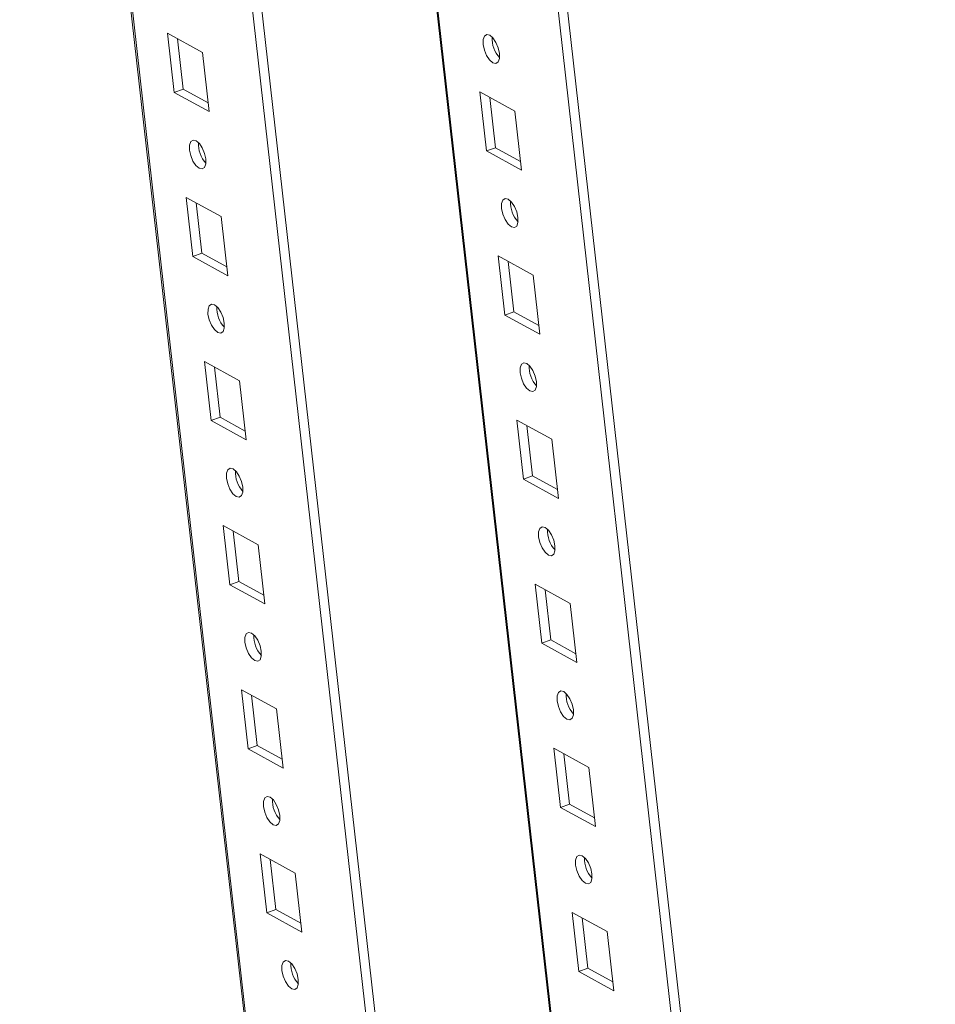
# Model space of a CAD drawing. Units: millimetres. Extents: x -1 to 5649, y -3 to 3899.
# Drawn here: x 4672 to 4798, y 2866 to 3002 of the extents above; entities that cross this region are included whole.
import ezdxf

# ---------------------------------------------------------------- set-up
doc = ezdxf.new("R2010")
doc.units = ezdxf.units.MM

msp = doc.modelspace()

# ---------------------------------------------------------------- linework, layer by layer
at = {"color": 7, "linetype": 'Continuous', "lineweight": 15}
for p, q in [((4687.964, 3145.439), (4861.274, 1608.404)), ((4689.219, 3145.89), (4862.529, 1608.855)), ((4671.788, 3139.722), (4843.335, 1618.327)), ((4901.857, 1622.984), (4732.726, 3122.954)), ((4903.112, 1623.434), (4734.118, 3122.19)), ((4697.064, 2997.597), (4692.223, 3000.253)), ((4692.223, 3000.253), (4693.143, 2992.091)), ((4693.615, 2999.489), (4694.398, 2992.542)), ((4697.985, 2989.434), (4697.064, 2997.597)), ((4693.143, 2992.091), (4694.398, 2992.542)), ((4693.143, 2992.091), (4697.985, 2989.434)), ((4694.398, 2992.542), (4697.848, 2990.649)), ((4735.362, 2992.16), (4740.203, 2989.503)), ((4736.282, 2983.998), (4735.362, 2992.16)), ((4737.537, 2984.449), (4736.754, 2991.396)), ((4740.203, 2989.503), (4741.124, 2981.341)), ((4737.537, 2984.449), (4736.282, 2983.998)), ((4741.124, 2981.341), (4736.282, 2983.998)), ((4740.987, 2982.556), (4737.537, 2984.449)), ((4699.621, 2974.924), (4694.779, 2977.58)), ((4694.779, 2977.58), (4695.7, 2969.418)), ((4696.171, 2976.817), (4696.955, 2969.869)), ((4700.541, 2966.761), (4699.621, 2974.924)), ((4695.7, 2969.418), (4696.955, 2969.869)), ((4696.955, 2969.869), (4700.404, 2967.976)), ((4695.7, 2969.418), (4700.541, 2966.761)), ((4737.918, 2969.487), (4742.76, 2966.831)), ((4738.839, 2961.325), (4737.918, 2969.487)), ((4740.094, 2961.776), (4739.31, 2968.724)), ((4742.76, 2966.831), (4743.68, 2958.668)), ((4740.094, 2961.776), (4738.839, 2961.325)), ((4743.543, 2959.883), (4740.094, 2961.776)), ((4743.68, 2958.668), (4738.839, 2961.325)), ((4702.177, 2952.251), (4697.336, 2954.908)), ((4697.336, 2954.908), (4698.256, 2946.745)), ((4698.728, 2954.144), (4699.511, 2947.196)), ((4703.098, 2944.089), (4702.177, 2952.251)), ((4698.256, 2946.745), (4699.511, 2947.196)), ((4698.256, 2946.745), (4703.098, 2944.089)), ((4699.511, 2947.196), (4702.961, 2945.304)), ((4740.475, 2946.815), (4745.316, 2944.158)), ((4741.395, 2938.652), (4740.475, 2946.815)), ((4742.65, 2939.103), (4741.867, 2946.051)), ((4745.316, 2944.158), (4746.237, 2935.996)), ((4742.65, 2939.103), (4741.395, 2938.652)), ((4746.237, 2935.996), (4741.395, 2938.652)), ((4746.1, 2937.21), (4742.65, 2939.103)), ((4704.734, 2929.578), (4699.892, 2932.235)), ((4699.892, 2932.235), (4700.813, 2924.073)), ((4701.284, 2931.471), (4702.068, 2924.524)), ((4705.654, 2921.416), (4704.734, 2929.578)), ((4700.813, 2924.073), (4702.068, 2924.524)), ((4700.813, 2924.073), (4705.654, 2921.416)), ((4702.068, 2924.524), (4705.517, 2922.631)), ((4743.031, 2924.142), (4747.873, 2921.485)), ((4743.952, 2915.98), (4743.031, 2924.142)), ((4745.207, 2916.431), (4744.423, 2923.378)), ((4747.873, 2921.485), (4748.793, 2913.323)), ((4745.207, 2916.431), (4743.952, 2915.98)), ((4748.793, 2913.323), (4743.952, 2915.98)), ((4748.656, 2914.538), (4745.207, 2916.431)), ((4707.29, 2906.905), (4702.449, 2909.562)), ((4702.449, 2909.562), (4703.369, 2901.4)), ((4703.841, 2908.798), (4704.624, 2901.851)), ((4708.211, 2898.743), (4707.29, 2906.905)), ((4703.369, 2901.4), (4704.624, 2901.851)), ((4704.624, 2901.851), (4708.074, 2899.958)), ((4703.369, 2901.4), (4708.211, 2898.743)), ((4745.588, 2901.469), (4750.429, 2898.812)), ((4746.508, 2893.307), (4745.588, 2901.469)), ((4747.763, 2893.758), (4746.98, 2900.705)), ((4750.429, 2898.812), (4751.35, 2890.65)), ((4747.763, 2893.758), (4746.508, 2893.307)), ((4751.213, 2891.865), (4747.763, 2893.758)), ((4751.35, 2890.65), (4746.508, 2893.307)), ((4709.847, 2884.232), (4705.005, 2886.889)), ((4705.005, 2886.889), (4705.926, 2878.727)), ((4706.397, 2886.125), (4707.181, 2879.178)), ((4710.767, 2876.07), (4709.847, 2884.232)), ((4705.926, 2878.727), (4707.181, 2879.178)), ((4705.926, 2878.727), (4710.767, 2876.07)), ((4707.181, 2879.178), (4710.63, 2877.285)), ((4748.144, 2878.796), (4752.986, 2876.139)), ((4749.065, 2870.634), (4748.144, 2878.796)), ((4750.32, 2871.085), (4749.536, 2878.032)), ((4752.986, 2876.139), (4753.906, 2867.977)), ((4750.32, 2871.085), (4749.065, 2870.634)), ((4753.906, 2867.977), (4749.065, 2870.634)), ((4753.769, 2869.192), (4750.32, 2871.085))]:
    msp.add_line(p, q, dxfattribs=at)
at = {"color": 8, "linetype": 'Continuous', "lineweight": 15}
for p, q in [((4843.576, 1618.116), (4671.997, 3139.797)), ((4884.031, 1632.604), (4714.881, 3132.747)), ((4715.027, 3132.666), (4884.158, 1632.695))]:
    msp.add_line(p, q, dxfattribs=at)
at = {"color": 7, "linetype": 'Continuous', "lineweight": 15, "flags": 128}
for points in [[(4738.094, 2997.467), (4738.09, 2996.786), (4737.915, 2996.302), (4737.595, 2996.09), (4737.179, 2996.183), (4736.731, 2996.565), (4736.318, 2997.179), (4736.003, 2997.931), (4735.835, 2998.707), (4735.839, 2999.389), (4736.014, 2999.872), (4736.334, 3000.084), (4736.75, 2999.992), (4737.198, 2999.609), (4737.611, 2998.996), (4737.926, 2998.243), (4738.094, 2997.467)], [(4697.512, 2982.887), (4697.343, 2983.663), (4697.029, 2984.416), (4696.616, 2985.03), (4696.167, 2985.412), (4695.751, 2985.504), (4695.431, 2985.292), (4695.256, 2984.809), (4695.252, 2984.127), (4695.42, 2983.351), (4695.735, 2982.599), (4696.148, 2981.985), (4696.597, 2981.603), (4697.013, 2981.511), (4697.333, 2981.722), (4697.508, 2982.206), (4697.512, 2982.887)], [(4740.651, 2974.794), (4740.647, 2974.113), (4740.472, 2973.629), (4740.152, 2973.418), (4739.736, 2973.51), (4739.287, 2973.892), (4738.874, 2974.506), (4738.56, 2975.258), (4738.391, 2976.034), (4738.395, 2976.716), (4738.57, 2977.199), (4738.89, 2977.411), (4739.306, 2977.319), (4739.755, 2976.937), (4740.168, 2976.323), (4740.483, 2975.57), (4740.651, 2974.794)], [(4700.068, 2960.215), (4699.9, 2960.991), (4699.585, 2961.743), (4699.172, 2962.357), (4698.724, 2962.739), (4698.308, 2962.831), (4697.988, 2962.62), (4697.813, 2962.136), (4697.809, 2961.454), (4697.977, 2960.678), (4698.291, 2959.926), (4698.705, 2959.312), (4699.153, 2958.93), (4699.569, 2958.838), (4699.889, 2959.05), (4700.064, 2959.533), (4700.068, 2960.215)], [(4743.207, 2952.122), (4743.203, 2951.44), (4743.028, 2950.956), (4742.708, 2950.745), (4742.292, 2950.837), (4741.844, 2951.219), (4741.431, 2951.833), (4741.116, 2952.585), (4740.948, 2953.361), (4740.952, 2954.043), (4741.127, 2954.527), (4741.447, 2954.738), (4741.863, 2954.646), (4742.311, 2954.264), (4742.724, 2953.65), (4743.039, 2952.898), (4743.207, 2952.122)], [(4702.625, 2937.542), (4702.456, 2938.318), (4702.142, 2939.07), (4701.729, 2939.684), (4701.28, 2940.066), (4700.864, 2940.159), (4700.544, 2939.947), (4700.369, 2939.463), (4700.365, 2938.782), (4700.533, 2938.006), (4700.848, 2937.253), (4701.261, 2936.639), (4701.71, 2936.257), (4702.126, 2936.165), (4702.446, 2936.377), (4702.621, 2936.86), (4702.625, 2937.542)], [(4745.764, 2929.449), (4745.76, 2928.767), (4745.585, 2928.284), (4745.265, 2928.072), (4744.849, 2928.164), (4744.4, 2928.546), (4743.987, 2929.16), (4743.673, 2929.913), (4743.504, 2930.689), (4743.508, 2931.37), (4743.683, 2931.854), (4744.003, 2932.065), (4744.419, 2931.973), (4744.868, 2931.591), (4745.281, 2930.977), (4745.596, 2930.225), (4745.764, 2929.449)], [(4705.181, 2914.869), (4705.013, 2915.645), (4704.698, 2916.397), (4704.285, 2917.011), (4703.837, 2917.393), (4703.421, 2917.486), (4703.101, 2917.274), (4702.926, 2916.79), (4702.922, 2916.109), (4703.09, 2915.333), (4703.404, 2914.581), (4703.818, 2913.967), (4704.266, 2913.584), (4704.682, 2913.492), (4705.002, 2913.704), (4705.177, 2914.187), (4705.181, 2914.869)], [(4748.32, 2906.776), (4748.316, 2906.094), (4748.141, 2905.611), (4747.821, 2905.399), (4747.405, 2905.491), (4746.957, 2905.874), (4746.544, 2906.488), (4746.229, 2907.24), (4746.061, 2908.016), (4746.065, 2908.697), (4746.24, 2909.181), (4746.56, 2909.393), (4746.976, 2909.3), (4747.424, 2908.918), (4747.837, 2908.304), (4748.152, 2907.552), (4748.32, 2906.776)], [(4707.738, 2892.196), (4707.569, 2892.972), (4707.255, 2893.724), (4706.842, 2894.338), (4706.393, 2894.721), (4705.977, 2894.813), (4705.657, 2894.601), (4705.482, 2894.118), (4705.478, 2893.436), (4705.646, 2892.66), (4705.961, 2891.908), (4706.374, 2891.294), (4706.823, 2890.912), (4707.239, 2890.819), (4707.559, 2891.031), (4707.734, 2891.515), (4707.738, 2892.196)], [(4750.877, 2884.103), (4750.873, 2883.422), (4750.698, 2882.938), (4750.378, 2882.726), (4749.962, 2882.819), (4749.513, 2883.201), (4749.1, 2883.815), (4748.786, 2884.567), (4748.617, 2885.343), (4748.621, 2886.025), (4748.796, 2886.508), (4749.116, 2886.72), (4749.532, 2886.628), (4749.981, 2886.245), (4750.394, 2885.631), (4750.709, 2884.879), (4750.877, 2884.103)], [(4710.294, 2869.523), (4710.126, 2870.299), (4709.811, 2871.052), (4709.398, 2871.666), (4708.95, 2872.048), (4708.534, 2872.14), (4708.214, 2871.928), (4708.039, 2871.445), (4708.035, 2870.763), (4708.203, 2869.987), (4708.517, 2869.235), (4708.931, 2868.621), (4709.379, 2868.239), (4709.795, 2868.147), (4710.115, 2868.358), (4710.29, 2868.842), (4710.294, 2869.523)]]:
    msp.add_lwpolyline(points, dxfattribs=at)
at = {"color": 7, "linetype": 'Continuous', "lineweight": 15}
for centre, radius, start, end in [((4740.911, 2999.505), 3.837, 176.54948, 222.97342), ((4700.304, 2984.916), 3.813, 176.39418, 223.12872), ((4743.467, 2976.832), 3.837, 176.54948, 222.97342), ((4702.86, 2962.243), 3.813, 176.39418, 223.12872), ((4746.024, 2954.159), 3.837, 176.54948, 222.97342), ((4705.417, 2939.571), 3.813, 176.39418, 223.12872), ((4748.58, 2931.487), 3.837, 176.54948, 222.97342), ((4707.973, 2916.898), 3.813, 176.39418, 223.12872), ((4751.137, 2908.814), 3.837, 176.54948, 222.97342), ((4710.53, 2894.225), 3.813, 176.39418, 223.12872), ((4753.693, 2886.141), 3.837, 176.54948, 222.97342), ((4713.086, 2871.552), 3.813, 176.39418, 223.12872)]:
    msp.add_arc(centre, radius, start, end, dxfattribs=at)

doc.saveas('drawing.dxf')
